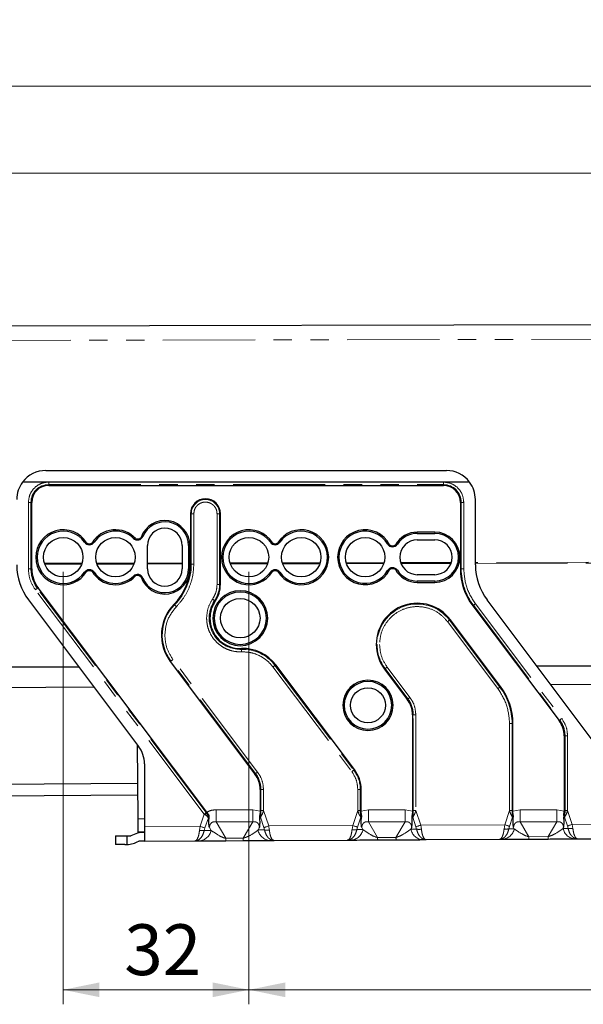
# Model space of a CAD drawing. Units: millimetres. Extents: x 0 to 420, y 0 to 297.
# Drawn here: x 238 to 277, y 139 to 206 of the extents above; entities that cross this region are included whole.
import ezdxf

# ---------------------------------------------------------------- set-up
doc = ezdxf.new("R2010")
doc.units = ezdxf.units.MM
doc.linetypes.add('PHANTOM', pattern=[12.7, 6.35, -1.27, 1.27, -1.27, 1.27, -1.27])
doc.styles.add('SLDTEXTSTYLE0', font='TXT', dxfattribs={"width": 0.605})
doc.dimstyles.new('SLDDIMSTYLE0', dxfattribs={"dimtxt": 3.5, "dimasz": 2.5, "dimexe": 0, "dimexo": 0.0625, "dimgap": 0.875, "dimtad": 1, "dimtoh": 1, "dimlfac": 2.5, "dimrnd": 1e-09, "dimzin": 12, "dimdsep": 46, "dimtxsty": 'SLDTEXTSTYLE0', "dimsah": 1, "dimcen": 0.09, "dimadec": 0, "dimazin": 0, "dimtfac": 1, "dimtofl": 0, "dimtmove": 0, "dimatfit": 3, "dimfxl": 1, "dimfrac": 2, "dimtolj": 1, "dimtzin": 12, "dimarcsym": 0})
doc.dimstyles.new('SLDDIMSTYLE2', dxfattribs={"dimtxt": 3.5, "dimasz": 2.5, "dimexe": 0, "dimexo": 0.0625, "dimgap": 0.875, "dimtad": 1, "dimtoh": 1, "dimdec": 0, "dimlfac": 2.5, "dimrnd": 1e-09, "dimzin": 12, "dimdsep": 46, "dimtxsty": 'SLDTEXTSTYLE0', "dimsah": 1, "dimcen": 0.09, "dimadec": 0, "dimazin": 0, "dimtfac": 1, "dimtofl": 0, "dimtmove": 0, "dimatfit": 3, "dimfxl": 1, "dimfrac": 2, "dimtolj": 1, "dimtzin": 12, "dimarcsym": 0})

# ---------------------------------------------------------------- blocks, each defined once
blk = doc.blocks.new('*D26')
at = {"color": 7, "linetype": 'Continuous', "lineweight": 0}
for p, q in [((241.444, 168.4), (241.444, 138.6)), ((254.244, 168.4), (254.244, 138.6)), ((241.444, 139.6), (254.244, 139.6))]:
    blk.add_line(p, q, dxfattribs=at)
for points in [[(241.444, 139.6), (243.944, 139.092), (243.944, 140.108)], [(254.244, 139.6), (251.744, 140.108), (251.744, 139.092)]]:
    blk.add_solid(points, dxfattribs=at)
at = {"color": 7, "linetype": 'Continuous', "lineweight": 0, "insert": (245.653, 144.112), "char_height": 3.5, "attachment_point": 1, "style": 'SLDTEXTSTYLE0'}
blk.add_mtext('32', dxfattribs=at)
blk = doc.blocks.new('*D27')
at = {"color": 7, "linetype": 'Continuous', "lineweight": 0}
for p, q in [((254.244, 168.4), (254.244, 138.6)), ((343.844, 168.4), (343.844, 138.6)), ((254.244, 139.6), (343.844, 139.6))]:
    blk.add_line(p, q, dxfattribs=at)
for points in [[(254.244, 139.6), (256.744, 139.092), (256.744, 140.108)], [(343.844, 139.6), (341.344, 140.108), (341.344, 139.092)]]:
    blk.add_solid(points, dxfattribs=at)
at = {"color": 7, "linetype": 'Continuous', "lineweight": 0, "insert": (295.757, 144.112), "char_height": 3.5, "attachment_point": 1, "style": 'SLDTEXTSTYLE0'}
blk.add_mtext('224', dxfattribs=at)
blk = doc.blocks.new('*D30')
at = {"color": 7, "linetype": 'Continuous', "lineweight": 0}
for p, q in [((184.813, 186.216), (184.813, 196.862)), ((390.812, 186.624), (390.812, 196.862)), ((184.813, 195.862), (390.812, 195.862))]:
    blk.add_line(p, q, dxfattribs=at)
for points in [[(184.813, 195.862), (187.313, 195.354), (187.313, 196.37)], [(390.812, 195.862), (388.312, 196.37), (388.312, 195.354)]]:
    blk.add_solid(points, dxfattribs=at)
at = {"color": 7, "linetype": 'Continuous', "lineweight": 0, "insert": (284.525, 200.374), "char_height": 3.5, "attachment_point": 1, "style": 'SLDTEXTSTYLE0'}
blk.add_mtext('515', dxfattribs=at)
blk = doc.blocks.new('*D31')
at = {"color": 7, "linetype": 'Continuous', "lineweight": 0}
for p, q in [((175.691, 167.468), (175.691, 202.862)), ((390.812, 186.624), (390.812, 202.862)), ((390.812, 201.862), (175.691, 201.862))]:
    blk.add_line(p, q, dxfattribs=at)
for points in [[(175.691, 201.862), (178.191, 201.354), (178.191, 202.37)], [(390.812, 201.862), (388.312, 202.37), (388.312, 201.354)]]:
    blk.add_solid(points, dxfattribs=at)
at = {"color": 7, "linetype": 'Continuous', "lineweight": 0, "insert": (279.964, 206.374), "char_height": 3.5, "attachment_point": 1, "style": 'SLDTEXTSTYLE0'}
blk.add_mtext('538', dxfattribs=at)

msp = doc.modelspace()

# ---------------------------------------------------------------- linework, layer by layer
at = {"color": 7, "linetype": 'Continuous', "lineweight": 30}
for p, q in [((390.8122, 185.6244), (184.8126, 185.2162)), ((240.2443, 175.3794), (267.8443, 175.3794)), ((240.4443, 174.5797), (238.6445, 174.5797)), ((267.6443, 174.5797), (240.4443, 174.5797)), ((240.4443, 174.3487), (267.6443, 174.3487)), ((269.4441, 174.5797), (267.6443, 174.5797)), ((239.2758, 168.6002), (239.2758, 173.1802)), ((268.8128, 173.1802), (268.8128, 168.6002)), ((269.8443, 168.8676), (269.8443, 173.3794)), ((250.2128, 172.4002), (250.2128, 168.9355)), ((252.2758, 167.5271), (252.2758, 172.4002)), ((267.0443, 171.1326), (265.8443, 171.1326)), ((265.8443, 171.0402), (267.0443, 171.0402)), ((265.8443, 170.6002), (267.0443, 170.6002)), ((247.2443, 168.6002), (247.2443, 170.2002)), ((249.6443, 170.2002), (249.6443, 168.6002)), ((250.0843, 170.2002), (250.0843, 168.6002)), ((250.1767, 168.6002), (250.1767, 170.2002)), ((267.0443, 168.2002), (265.8443, 168.2002)), ((267.0443, 167.7602), (265.8443, 167.7602)), ((265.8443, 167.6678), (267.0443, 167.6678)), ((251.3416, 151.8438), (239.7117, 167.2962)), ((239.0483, 166.4623), (246.6423, 156.3724)), ((278.2423, 156.3724), (270.6483, 166.4623)), ((269.6634, 166.0557), (275.6116, 158.1525)), ((271.5794, 160.4887), (268.1066, 165.1029)), ((248.8222, 162.2168), (254.6574, 154.4637)), ((242.5343, 161.8305), (184.8592, 161.7162)), ((261.5132, 154.7717), (256.0834, 161.9861)), ((263.582, 161.6975), (265.1532, 159.6099)), ((341.1443, 162.0259), (274.0873, 161.893)), ((341.1443, 160.9832), (275.0473, 160.6175)), ((243.5783, 160.4434), (176.1265, 160.0702)), ((265.5087, 158.5464), (265.5087, 151.9062)), ((272.43, 151.9063), (272.43, 157.9441)), ((275.967, 157.089), (275.967, 151.9062)), ((246.5473, 156.4986), (246.5756, 151.3758)), ((247.0443, 155.1697), (247.0443, 150.8431)), ((198.1228, 153.5598), (246.5621, 153.8278)), ((255.0128, 153.4002), (255.0128, 151.9062)), ((261.9716, 151.9063), (261.9716, 153.4002)), ((198.1272, 152.7598), (246.5665, 153.0278)), ((251.3416, 151.8438), (251.395, 151.7763)), ((251.4438, 151.4558), (251.4287, 151.5639)), ((254.9858, 151.4879), (254.9887, 151.6031)), ((255.0128, 151.9062), (254.9887, 151.6031)), ((261.9958, 151.6031), (261.9716, 151.9063)), ((261.9958, 151.6031), (261.9986, 151.4878)), ((265.4817, 151.4879), (265.4845, 151.6031)), ((265.5087, 151.9062), (265.4845, 151.6031)), ((272.4542, 151.6031), (272.43, 151.9063)), ((272.4542, 151.6031), (272.457, 151.4878)), ((275.9429, 151.6031), (275.94, 151.4879)), ((275.9429, 151.6031), (275.967, 151.9062)), ((247.0443, 150.8431), (247.0443, 149.8431)), ((245.0443, 150.2002), (245.8443, 150.2002)), ((245.0443, 150.2002), (245.0443, 149.6002)), ((245.8443, 149.606), (245.8443, 150.2002)), ((245.8443, 150.2002), (246.0994, 150.2002)), ((247.0443, 150.4584), (246.5807, 150.4559)), ((261.0289, 149.9163), (261.2828, 149.9177)), ((263.114, 149.9273), (264.3799, 149.9339)), ((266.2234, 149.9435), (266.4518, 149.9447)), ((266.4518, 149.9447), (271.5059, 149.9712)), ((271.5059, 149.9712), (271.709, 149.9723)), ((273.5402, 149.9819), (274.8707, 149.9888)), ((276.7142, 149.9985), (276.8915, 149.9994)), ((276.8915, 149.9994), (278.6443, 150.0086)), ((245.6929, 149.6002), (245.0443, 149.6002)), ((247.0443, 149.8431), (246.6443, 149.841)), ((247.0443, 149.8431), (250.5143, 149.8613)), ((250.5143, 149.8613), (250.8193, 149.8629)), ((252.6505, 149.8725), (253.8515, 149.8788)), ((255.6951, 149.8884), (255.9746, 149.8899)), ((255.9746, 149.8899), (261.0289, 149.9163))]:
    msp.add_line(p, q, dxfattribs=at)
at = {"color": 8, "linetype": 'PHANTOM', "lineweight": 0}
for p, q in [((184.8145, 184.2377), (390.8141, 184.6458)), ((240.4443, 174.5797), (240.4443, 174.4065)), ((240.4443, 174.4065), (267.6443, 174.4065)), ((240.4443, 174.4065), (240.4443, 174.3487)), ((267.6443, 174.4065), (267.6443, 174.5797)), ((267.6443, 174.3487), (267.6443, 174.4065)), ((239.0448, 168.6002), (239.0448, 173.1802)), ((239.2181, 173.1802), (239.0448, 173.1802)), ((239.2181, 168.6002), (239.2181, 173.1802)), ((239.2758, 173.1802), (239.2181, 173.1802)), ((268.8706, 173.1802), (268.8128, 173.1802)), ((268.8706, 173.1802), (268.8706, 168.6002)), ((269.0438, 173.1802), (268.8706, 173.1802)), ((269.0438, 173.1802), (269.0438, 168.6002)), ((250.2706, 172.4002), (250.2128, 172.4002)), ((250.2706, 168.9355), (250.2706, 172.4002)), ((250.2706, 172.4002), (250.4438, 172.4002)), ((250.4438, 168.9355), (250.4438, 172.4002)), ((252.0448, 172.4002), (252.0448, 167.5271)), ((252.2181, 172.4002), (252.0448, 172.4002)), ((252.2181, 172.4002), (252.2181, 167.5271)), ((252.2181, 172.4002), (252.2758, 172.4002)), ((265.8443, 171.0402), (265.8443, 171.1326)), ((267.0443, 171.1326), (267.0443, 171.0402)), ((250.0843, 170.2002), (250.1767, 170.2002)), ((239.5519, 169.4002), (239.6443, 169.4002)), ((242.7401, 168.9873), (240.1502, 168.9822)), ((240.1721, 168.9197), (242.7185, 168.9247)), ((246.3424, 168.9945), (243.7479, 168.9893)), ((243.7694, 168.9268), (246.3211, 168.9318)), ((249.6443, 169.001), (247.2443, 168.9963)), ((247.2443, 168.9337), (249.6443, 168.9384)), ((250.2128, 168.9355), (250.2706, 168.9355)), ((250.2706, 168.9355), (250.4438, 168.9355)), ((252.3519, 169.4002), (252.4443, 169.4002)), ((255.5479, 169.0127), (252.9422, 169.0075)), ((252.9628, 168.945), (255.5277, 168.9501)), ((259.15, 169.0198), (256.5401, 169.0147)), ((256.5603, 168.9521), (259.1301, 168.9572)), ((259.7367, 169.4002), (259.6443, 169.4002)), ((260.3519, 169.4002), (260.4443, 169.4002)), ((263.5525, 169.0286), (260.9376, 169.0234)), ((260.9572, 168.9609), (263.5331, 168.966)), ((268.1883, 169.0378), (264.7026, 169.0308)), ((264.7247, 168.9683), (268.1665, 168.9751)), ((268.7767, 169.4002), (268.6843, 169.4002)), ((341.1443, 169.1823), (269.8443, 169.041)), ((269.8443, 168.9785), (341.1443, 169.1197)), ((239.0448, 168.6002), (239.2181, 168.6002)), ((239.2181, 168.6002), (239.2758, 168.6002)), ((250.1767, 168.6002), (250.0843, 168.6002)), ((268.8706, 168.6002), (268.8128, 168.6002)), ((269.0438, 168.6002), (268.8706, 168.6002)), ((265.8443, 167.6678), (265.8443, 167.7602)), ((267.0443, 167.6678), (267.0443, 167.7602)), ((251.161, 151.6998), (239.5272, 167.1573)), ((239.7117, 167.2962), (239.6656, 167.2615)), ((251.2993, 151.8039), (239.6656, 167.2615)), ((252.2181, 167.5271), (252.0448, 167.5271)), ((252.2181, 167.5271), (252.2758, 167.5271)), ((251.8731, 166.4124), (251.9208, 166.3798)), ((249.1212, 166.1219), (249.08, 166.1623)), ((269.7095, 166.0904), (269.6634, 166.0557)), ((269.7095, 166.0904), (275.6577, 158.1872)), ((269.8479, 166.1945), (275.7961, 158.2914)), ((251.5558, 165.2002), (251.4981, 165.2002)), ((251.7519, 165.2002), (251.8443, 165.2002)), ((255.4443, 165.2002), (255.5367, 165.2002)), ((271.3949, 160.3498), (267.9221, 164.964)), ((268.0605, 165.0682), (268.1066, 165.1029)), ((268.0605, 165.0682), (271.5333, 160.454)), ((253.7194, 163.113), (253.7214, 163.0553)), ((263.0706, 163.4002), (263.0128, 163.4002)), ((248.8683, 162.2515), (248.8222, 162.2168)), ((254.7035, 154.4984), (248.8683, 162.2515)), ((254.8419, 154.6026), (249.0067, 162.3556)), ((255.8989, 161.8472), (261.3286, 154.6328)), ((256.0373, 161.9514), (256.0834, 161.9861)), ((256.0373, 161.9514), (261.467, 154.737)), ((263.6281, 161.7323), (263.582, 161.6975)), ((265.1993, 159.6447), (263.6281, 161.7323)), ((263.7665, 161.8364), (265.3377, 159.7488)), ((271.5333, 160.454), (271.5794, 160.4887)), ((265.1532, 159.6099), (265.1993, 159.6447)), ((260.7119, 159.2002), (260.8043, 159.2002)), ((264.0843, 159.2002), (264.1767, 159.2002)), ((265.5664, 158.5464), (265.5087, 158.5464)), ((265.5664, 151.9463), (265.5664, 158.5464)), ((265.7396, 158.5464), (265.5664, 158.5464)), ((265.7396, 158.5464), (265.7396, 151.9463)), ((275.6116, 158.1525), (275.6577, 158.1872)), ((272.199, 151.9458), (272.199, 157.9441)), ((272.199, 157.9441), (272.3722, 157.9441)), ((272.3722, 157.9441), (272.3722, 151.9458)), ((272.3722, 157.9441), (272.43, 157.9441)), ((276.0248, 157.089), (275.967, 157.089)), ((276.0248, 157.089), (276.0248, 151.9463)), ((276.198, 157.089), (276.0248, 157.089)), ((276.198, 157.089), (276.198, 151.9463)), ((261.467, 154.737), (261.5132, 154.7717)), ((254.6574, 154.4637), (254.7035, 154.4984)), ((255.0706, 153.4002), (255.0128, 153.4002)), ((255.0706, 151.9463), (255.0706, 153.4002)), ((255.0706, 153.4002), (255.2438, 153.4002)), ((255.2438, 151.9463), (255.2438, 153.4002)), ((261.7407, 153.4002), (261.7407, 151.9458)), ((261.9139, 153.4002), (261.7407, 153.4002)), ((261.9139, 153.4002), (261.9139, 151.9458)), ((261.9139, 153.4002), (261.9716, 153.4002)), ((254.5082, 152.0004), (251.9801, 152.0004)), ((251.9801, 152.0004), (251.9801, 151.1641)), ((255.0128, 151.9062), (254.5082, 152.0004)), ((254.5082, 151.1641), (254.5082, 152.0004)), ((262.4759, 152.0004), (261.9716, 151.9063)), ((265.004, 152.0004), (262.4759, 152.0004)), ((262.4759, 152.0004), (262.4759, 151.1641)), ((265.5087, 151.9062), (265.004, 152.0004)), ((265.004, 151.1641), (265.004, 152.0004)), ((272.9343, 152.0004), (272.43, 151.9063)), ((275.4624, 152.0004), (272.9343, 152.0004)), ((272.9343, 152.0004), (272.9343, 151.1641)), ((275.967, 151.9062), (275.4624, 152.0004)), ((275.4624, 151.1641), (275.4624, 152.0004)), ((247.0443, 151.3784), (246.5756, 151.3758)), ((250.8757, 150.8632), (251.161, 151.6998)), ((251.2326, 151.6483), (251.161, 151.6998)), ((251.2035, 150.7514), (251.4438, 151.4558)), ((251.2993, 151.8039), (251.3311, 151.7661)), ((251.3311, 151.7661), (251.395, 151.7763)), ((251.4999, 151.4648), (251.4438, 151.4558)), ((255.0313, 151.4955), (254.9858, 151.488)), ((254.9886, 151.6031), (255.0385, 151.6114)), ((255.0313, 151.4955), (255.0385, 151.6114)), ((255.0809, 151.5668), (255.0313, 151.4955)), ((255.0313, 151.4955), (255.2762, 150.7763)), ((255.0706, 151.9463), (255.2438, 151.9463)), ((255.6041, 150.888), (255.2438, 151.9463)), ((261.7407, 151.9458), (261.3903, 150.9183)), ((261.9531, 151.4954), (261.7181, 150.8064)), ((261.7407, 151.9458), (261.9139, 151.9458)), ((261.9531, 151.4954), (261.9035, 151.5668)), ((261.9459, 151.6114), (261.9958, 151.6031)), ((261.9459, 151.6114), (261.9531, 151.4954)), ((261.9987, 151.4878), (261.9531, 151.4954)), ((265.5272, 151.4955), (265.4816, 151.488)), ((265.4845, 151.6031), (265.5344, 151.6114)), ((265.5272, 151.4955), (265.5344, 151.6114)), ((265.5767, 151.5668), (265.5272, 151.4955)), ((265.5272, 151.4955), (265.7533, 150.8312)), ((265.5664, 151.9463), (265.7396, 151.9463)), ((265.7396, 151.9463), (266.0812, 150.9428)), ((271.8673, 150.9731), (272.199, 151.9458)), ((272.4114, 151.4954), (272.1952, 150.8613)), ((272.199, 151.9458), (272.3722, 151.9458)), ((272.4114, 151.4954), (272.3618, 151.5668)), ((272.4043, 151.6114), (272.4542, 151.6031)), ((272.4043, 151.6114), (272.4114, 151.4954)), ((272.457, 151.4878), (272.4114, 151.4954)), ((275.9855, 151.4955), (275.94, 151.488)), ((275.9428, 151.6031), (275.9927, 151.6114)), ((275.9927, 151.6114), (275.9855, 151.4955)), ((276.035, 151.5668), (275.9855, 151.4955)), ((276.1931, 150.8858), (275.9855, 151.4955)), ((276.0248, 151.9463), (276.198, 151.9463)), ((276.198, 151.9463), (276.521, 150.9975)), ((247.0443, 150.8431), (250.8757, 150.8632)), ((250.8332, 150.5792), (250.8757, 150.8632)), ((251.1604, 150.5809), (251.2035, 150.7514)), ((251.6337, 150.5834), (251.5181, 150.7794)), ((251.9801, 151.1641), (254.5082, 151.1641)), ((252.6452, 150.0361), (251.9801, 151.1641)), ((253.8463, 150.0424), (254.5082, 151.1641)), ((254.9702, 150.7792), (254.87, 150.6093)), ((255.3181, 150.6117), (254.87, 150.6093)), ((255.3181, 150.6117), (255.2762, 150.7763)), ((261.3903, 150.9183), (255.6041, 150.888)), ((255.6041, 150.888), (255.6466, 150.6134)), ((261.3478, 150.6342), (261.3903, 150.9183)), ((261.675, 150.6359), (261.7181, 150.8064)), ((262.0972, 150.6381), (261.675, 150.6359)), ((262.0972, 150.6381), (262.0139, 150.7794)), ((262.4759, 151.1641), (265.004, 151.1641)), ((263.1088, 150.0909), (262.4759, 151.1641)), ((264.3746, 150.0975), (265.004, 151.1641)), ((265.4661, 150.7792), (265.3983, 150.6644)), ((265.7953, 150.6665), (265.3983, 150.6644)), ((265.7953, 150.6665), (265.7533, 150.8312)), ((271.8673, 150.9731), (266.0812, 150.9428)), ((266.0812, 150.9428), (266.1238, 150.6682)), ((271.8248, 150.6891), (271.8673, 150.9731)), ((272.1521, 150.6908), (272.1952, 150.8613)), ((272.5234, 150.6927), (272.1521, 150.6908)), ((272.5234, 150.6927), (272.4723, 150.7794)), ((272.9343, 151.1641), (275.4624, 151.1641)), ((273.5349, 150.1455), (272.9343, 151.1641)), ((274.8654, 150.1525), (275.4624, 151.1641)), ((275.9244, 150.7792), (275.8891, 150.7194)), ((275.8891, 150.7194), (276.235, 150.7212)), ((276.235, 150.7212), (276.1931, 150.8858)), ((276.521, 150.9975), (278.6443, 151.0086)), ((276.521, 150.9975), (276.5635, 150.7229)), ((251.1604, 150.5809), (251.6337, 150.5834)), ((253.8463, 150.0424), (252.6452, 150.0361)), ((264.3746, 150.0975), (263.1088, 150.0909)), ((274.8654, 150.1525), (273.5349, 150.1455))]:
    msp.add_line(p, q, dxfattribs=at)
at = {"color": 8, "linetype": 'PHANTOM', "lineweight": 0, "flags": 128}
for points in [[(239.5272, 167.1573), (239.548, 167.173), (239.5685, 167.1884), (239.5883, 167.2033), (239.6071, 167.2174), (239.6244, 167.2305), (239.6402, 167.2424), (239.6539, 167.2527), (239.6656, 167.2615)], [(251.8731, 166.4124), (251.8611, 166.4206), (251.8469, 166.4303), (251.8307, 166.4414), (251.8127, 166.4537), (251.7933, 166.467), (251.7729, 166.481), (251.7517, 166.4955), (251.7302, 166.5102)], [(249.1212, 166.1219), (249.1315, 166.1117), (249.1439, 166.0996), (249.1579, 166.0858), (249.1734, 166.0706), (249.1902, 166.0542), (249.2079, 166.0368), (249.2262, 166.0189), (249.2448, 166.0006)], [(269.8479, 166.1945), (269.8271, 166.1788), (269.8066, 166.1634), (269.7868, 166.1485), (269.768, 166.1344), (269.7507, 166.1213), (269.7349, 166.1095), (269.7211, 166.0991), (269.7095, 166.0904)], [(267.9221, 164.964), (267.943, 164.9797), (267.9635, 164.9952), (267.9833, 165.0101), (268.002, 165.0242), (268.0194, 165.0372), (268.0351, 165.0491), (268.0489, 165.0594), (268.0605, 165.0682)], [(253.7214, 163.0553), (253.722, 163.0408), (253.7226, 163.0236), (253.7233, 163.0039), (253.7241, 162.9822), (253.7249, 162.9587), (253.7258, 162.934), (253.7267, 162.9083), (253.7277, 162.8822)], [(248.8683, 162.2515), (248.8799, 162.2602), (248.8937, 162.2706), (248.9094, 162.2824), (248.9268, 162.2955), (248.9456, 162.3096), (248.9654, 162.3245), (248.9859, 162.3399), (249.0067, 162.3556)], [(256.0373, 161.9514), (256.0257, 161.9426), (256.0119, 161.9322), (255.9962, 161.9204), (255.9788, 161.9073), (255.9601, 161.8932), (255.9403, 161.8783), (255.9198, 161.8629), (255.8989, 161.8472)], [(263.7665, 161.8364), (263.7457, 161.8207), (263.7252, 161.8053), (263.7054, 161.7904), (263.6866, 161.7763), (263.6692, 161.7632), (263.6535, 161.7514), (263.6397, 161.741), (263.6281, 161.7323)], [(271.3949, 160.3498), (271.4158, 160.3655), (271.4363, 160.3809), (271.456, 160.3958), (271.4748, 160.41), (271.4922, 160.423), (271.5079, 160.4349), (271.5217, 160.4452), (271.5333, 160.454)], [(265.3377, 159.7488), (265.3168, 159.7331), (265.2963, 159.7177), (265.2765, 159.7028), (265.2578, 159.6887), (265.2404, 159.6756), (265.2247, 159.6638), (265.2109, 159.6534), (265.1993, 159.6447)], [(275.7961, 158.2914), (275.7752, 158.2757), (275.7547, 158.2602), (275.7349, 158.2453), (275.7162, 158.2312), (275.6988, 158.2181), (275.6831, 158.2063), (275.6693, 158.1959), (275.6577, 158.1872)], [(261.467, 154.737), (261.4554, 154.7282), (261.4416, 154.7179), (261.4259, 154.706), (261.4086, 154.693), (261.3898, 154.6788), (261.37, 154.664), (261.3495, 154.6485), (261.3286, 154.6328)], [(254.7035, 154.4984), (254.7151, 154.5072), (254.7289, 154.5175), (254.7446, 154.5294), (254.762, 154.5425), (254.7807, 154.5566), (254.8005, 154.5715), (254.821, 154.5869), (254.8419, 154.6026)], [(251.161, 151.6998), (251.1818, 151.7155), (251.2023, 151.7309), (251.2221, 151.7458), (251.2408, 151.7599), (251.2582, 151.773), (251.2739, 151.7848), (251.2877, 151.7952), (251.2993, 151.8039)], [(250.8757, 150.8632), (250.9251, 150.8463), (250.9737, 150.8298), (251.0205, 150.8138), (251.065, 150.7986), (251.1061, 150.7846), (251.1434, 150.7719), (251.176, 150.7608), (251.2035, 150.7514)], [(255.2762, 150.7763), (255.3037, 150.7857), (255.3363, 150.7968), (255.3736, 150.8095), (255.4148, 150.8235), (255.4592, 150.8386), (255.5061, 150.8546), (255.5547, 150.8711), (255.6041, 150.888)], [(261.3903, 150.9183), (261.4397, 150.9014), (261.4883, 150.8848), (261.5352, 150.8688), (261.5796, 150.8537), (261.6207, 150.8397), (261.658, 150.827), (261.6906, 150.8158), (261.7181, 150.8064)], [(265.7533, 150.8312), (265.7808, 150.8405), (265.8135, 150.8517), (265.8507, 150.8643), (265.8919, 150.8784), (265.9363, 150.8935), (265.9832, 150.9095), (266.0318, 150.926), (266.0812, 150.9428)], [(271.8673, 150.9731), (271.9168, 150.9563), (271.9653, 150.9397), (272.0122, 150.9237), (272.0566, 150.9086), (272.0978, 150.8945), (272.1351, 150.8818), (272.1677, 150.8707), (272.1952, 150.8613)], [(276.1931, 150.8858), (276.2206, 150.8952), (276.2532, 150.9063), (276.2905, 150.919), (276.3317, 150.933), (276.3761, 150.9481), (276.423, 150.9641), (276.4716, 150.9807), (276.521, 150.9975)]]:
    msp.add_lwpolyline(points, dxfattribs=at)
at = {"color": 7, "linetype": 'Continuous', "lineweight": 30, "flags": 128}
msp.add_lwpolyline([(246.5756, 151.3758), (246.5766, 151.1964), (246.5776, 151.0238), (246.5785, 150.8647), (246.5792, 150.7253), (246.5798, 150.6109), (246.5803, 150.5259), (246.5806, 150.4735), (246.5807, 150.4559)], dxfattribs=at)
at = {"color": 7, "linetype": 'Continuous', "lineweight": 30}
for centre, radius in [((241.4443, 169.4002), 1.36), ((245.0443, 169.4002), 1.36), ((254.2443, 169.4002), 1.36), ((257.8443, 169.4002), 1.36), ((262.2443, 169.4002), 1.36), ((253.6443, 165.2002), 1.36), ((262.4443, 159.2002), 1.2)]:
    msp.add_circle(centre, radius, dxfattribs=at)
for centre, radius, start, end in [((240.2443, 173.3794), 2, 90, 143.120431), ((267.8443, 173.3794), 2, 36.879569, 90), ((240.2443, 173.3794), 2, 143.120431, 180), ((240.4443, 173.1802), 1.1685, 90, 180), ((267.6443, 173.1802), 1.1685, 360, 90), ((267.8443, 173.3794), 2, 0, 36.879569), ((251.2443, 172.4002), 1.0315, 0, 180), ((248.4443, 170.2002), 1.7324, 0, 161.002002), ((248.4443, 170.2002), 1.64, 0, 157.18883), ((241.4443, 169.4002), 1.8924, 31.583662, 180), ((241.4443, 169.4002), 1.8, 35.096801, 180), ((245.0443, 169.4002), 1.8924, 42.800836, 148.416338), ((245.0443, 169.4002), 1.8, 46.313975, 144.903199), ((248.4443, 170.2002), 1.2, 0, 180), ((254.2443, 169.4002), 1.8924, 31.583662, 180), ((254.2443, 169.4002), 1.8, 35.096801, 180), ((257.8443, 169.4002), 1.8924, 0, 148.416338), ((257.8443, 169.4002), 1.8, 0, 144.903199), ((262.2443, 169.4002), 1.8924, 27.056674, 180), ((262.2443, 169.4002), 1.8, 30.569813, 180), ((265.8443, 169.4002), 1.7324, 90, 150.550574), ((265.8443, 169.4002), 1.64, 90, 146.737402), ((267.0443, 169.4002), 1.7324, 0, 90), ((267.0443, 169.4002), 1.64, 0, 90), ((243.2443, 170.6651), 0.4, 215.096801, 324.903199), ((243.2443, 170.6651), 0.3321, 235.534493, 304.465506), ((246.5639, 170.9911), 0.4, 226.313975, 337.18883), ((246.5639, 170.9911), 0.3321, 246.751667, 316.889399), ((256.0443, 170.6651), 0.4, 215.096801, 324.903199), ((256.0443, 170.6651), 0.3321, 235.534494, 304.465506), ((264.1385, 170.5191), 0.4, 210.569813, 326.737402), ((265.8443, 169.4002), 1.2, 90, 270), ((267.0443, 169.4002), 1.2, 270, 90), ((264.1385, 170.5191), 0.3321, 231.007505, 306.437971), ((241.4443, 169.4002), 1.8924, 180, 328.416338), ((241.4443, 169.4002), 1.8, 180, 324.903199), ((246.2522, 168.9355), 3.9607, 315.558406, 0), ((254.2443, 169.4002), 1.8924, 180, 328.416338), ((254.2443, 169.4002), 1.8, 180, 324.903199), ((257.8443, 169.4002), 1.8924, 211.583662, 0), ((257.8443, 169.4002), 1.8, 215.096801, 0), ((262.2443, 169.4002), 1.8924, 180, 332.943326), ((262.2443, 169.4002), 1.8, 180, 329.430187), ((267.0443, 169.4002), 1.64, 270, 0), ((267.0443, 169.4002), 1.7324, 270, 0), ((242.2443, 168.8676), 4, 180, 216.966135), ((241.4443, 168.6002), 2.1685, 180, 216.966135), ((243.2443, 168.1353), 0.4, 35.096801, 144.903199), ((243.2443, 168.1353), 0.3321, 55.534494, 124.465506), ((245.0443, 169.4002), 1.8924, 211.583662, 317.199164), ((245.0443, 169.4002), 1.8, 215.096801, 313.686025), ((248.4443, 168.6002), 1.7324, 198.997998, 0), ((248.4443, 168.6002), 1.64, 202.81117, 0), ((248.4443, 168.6002), 1.2, 180, 0), ((256.0443, 168.1353), 0.4, 35.096801, 144.903199), ((256.0443, 168.1353), 0.3321, 55.534494, 124.465506), ((264.1385, 168.2813), 0.4, 33.262598, 149.430187), ((264.1385, 168.2813), 0.3321, 53.562029, 128.992495), ((265.8443, 169.4002), 1.7324, 209.449426, 270), ((265.8443, 169.4002), 1.64, 213.262598, 270), ((273.0443, 168.6002), 4.2315, 180, 216.966135), ((273.8443, 168.8676), 4, 180, 216.966135), ((246.5639, 167.8093), 0.4, 22.81117, 133.686025), ((246.5639, 167.8093), 0.3321, 43.110601, 113.248333), ((253.6443, 165.2002), 1.8924, 0, 180), ((253.6443, 165.2002), 1.8, 0, 180), ((250.2443, 167.5271), 2.0315, 325.613107, 0), ((253.6443, 165.2002), 2.0885, 145.613107, 180), ((265.8443, 163.4002), 2.8315, 36.966135, 180), ((251.2443, 164.0397), 3.0315, 135.558406, 216.966135), ((253.6443, 165.2002), 2.0885, 180, 272.059252), ((253.6443, 165.2002), 1.8924, 180, 0), ((253.6443, 165.2002), 1.8, 180, 0), ((253.8211, 160.2834), 2.8315, 36.966135, 92.059252), ((265.8443, 163.4002), 2.8315, 180, 216.966135), ((262.4443, 159.2002), 1.7324, 0, 180), ((262.4443, 159.2002), 1.64, 0, 180), ((268.1985, 157.9441), 4.2315, 360, 36.966135), ((263.7401, 158.5464), 1.7685, 360, 36.966135), ((262.4443, 159.2002), 1.7324, 180, 0), ((262.4443, 159.2002), 1.64, 180, 0), ((274.1985, 157.089), 1.7685, 0, 36.966135), ((245.0443, 155.1697), 2, 0, 36.966135), ((259.6909, 153.4002), 2.2807, 0, 36.966135), ((253.2443, 153.4002), 1.7685, 360, 36.966135), ((247.0548, 148.4432), 2, 90.3, 118.534465), ((245.6929, 151.6002), 2, 270, 274.34263), ((245.6929, 151.6002), 2, 274.34263, 298.40646)]:
    msp.add_arc(centre, radius, start, end, dxfattribs=at)
at = {"color": 8, "linetype": 'PHANTOM', "lineweight": 0}
for centre, radius, start, end in [((240.4443, 173.1802), 1.2263, 90, 180), ((267.6443, 173.1802), 1.2263, 0, 90), ((251.2443, 172.4002), 0.9737, 0, 180), ((246.2522, 168.9355), 4.0184, 315.558406, 0), ((241.4443, 168.6002), 2.2263, 180, 216.966135), ((273.0443, 168.6002), 4.1737, 180, 216.966135), ((250.2443, 167.5271), 1.9737, 325.613107, 360), ((253.6443, 165.2002), 2.1463, 145.613107, 180), ((251.2443, 164.0397), 2.9737, 135.558406, 216.966135), ((265.8443, 163.4002), 2.7737, 36.966135, 180), ((253.6443, 165.2002), 2.1463, 180, 272.059252), ((253.8211, 160.2834), 2.7737, 36.966135, 92.059252), ((265.8443, 163.4002), 2.7737, 180, 216.966135), ((268.1985, 157.9441), 4.1737, 0, 36.966135), ((263.7401, 158.5464), 1.8263, 0, 36.966135), ((274.1985, 157.089), 1.8263, 0, 36.966135), ((259.6909, 153.4002), 2.223, 360, 36.966135), ((253.2443, 153.4002), 1.8263, 360, 36.966135), ((250.8224, 152.0911), 0.6036, 312.813922, 327.423883), ((255.2059, 151.728), 0.204, 214.859507, 232.186121), ((261.7784, 151.7282), 0.2041, 307.790893, 325.12805), ((265.7018, 151.728), 0.204, 214.854984, 232.174523), ((272.2371, 151.7279), 0.2038, 307.7653, 325.137553), ((276.1599, 151.7278), 0.2037, 214.840379, 232.189129), ((255.7412, 150.7738), 0.8866, 190.694311, 267.014944), ((255.4777, 151.5014), 0.9039, 259.830492, 280.769604), ((261.2279, 150.8003), 0.8843, 273.557434, 349.435751), ((261.5069, 151.4981), 0.8785, 259.564093, 281.035906), ((266.2696, 150.829), 0.8867, 190.695519, 267.013736), ((265.9549, 151.5562), 0.9038, 259.83001, 280.770108), ((271.6541, 150.8549), 0.8843, 273.557912, 349.435274), ((271.984, 151.553), 0.8784, 259.563826, 281.036174), ((276.7604, 150.8839), 0.8866, 190.694311, 267.014944), ((276.3946, 151.611), 0.904, 259.831128, 280.768968), ((250.7644, 150.7455), 0.8843, 273.55783, 349.435297), ((250.9923, 151.443), 0.8783, 259.562846, 281.037175), ((254.9337, 150.0276), 2.2884, 179.786157, 183.885894), ((256.1399, 150.0339), 2.2936, 179.786608, 183.877103), ((265.4066, 150.0825), 2.2978, 179.790364, 183.87333), ((266.6724, 150.0891), 2.2978, 179.790333, 183.873378), ((275.8234, 150.1369), 2.2885, 179.786163, 183.885871), ((277.142, 150.1434), 2.2766, 179.771307, 183.892404)]:
    msp.add_arc(centre, radius, start, end, dxfattribs=at)
for points, knots in [([(239.0448, 173.1802), (239.0659, 173.3636), (239.1079, 173.7304), (239.4316, 174.193), (239.8942, 174.5166), (240.2609, 174.5587), (240.4443, 174.5797)], [0, 0, 0, 0, 0.24999991, 0.50000234, 0.7500025, 1, 1, 1, 1]), ([(267.6443, 174.5797), (267.8277, 174.5587), (268.1945, 174.5166), (268.657, 174.193), (268.9807, 173.7304), (269.0227, 173.3636), (269.0438, 173.1802)], [0, 0, 0, 0, 0.249998, 0.4999986, 0.7499985, 1, 1, 1, 1]), ([(250.4438, 172.4002), (250.4545, 172.5009), (250.4711, 172.6563), (250.5708, 172.8429), (250.6742, 172.9701), (250.8016, 173.0742), (250.9882, 173.1707), (251.2443, 173.2202), (251.5004, 173.1708), (251.687, 173.0743), (251.8143, 172.9702), (251.9178, 172.843), (252.0175, 172.6563), (252.0341, 172.5009), (252.0448, 172.4002)], [0, 0, 0, 0, 0.1197215, 0.1848183, 0.249998, 0.3150945, 0.3802781, 0.5000006, 0.6197231, 0.6848173, 0.7499992, 0.8150964, 0.8802785, 1, 1, 1, 1]), ([(249.2448, 166.0006), (249.4222, 166.2027), (249.7804, 166.6106), (250.1541, 167.3415), (250.399, 168.125), (250.429, 168.667), (250.4438, 168.9355)], [0, 0, 0, 0, 0.247635, 0.5, 0.7523653, 1, 1, 1, 1]), ([(239.5272, 167.1573), (239.3881, 167.3782), (239.1099, 167.8199), (239.0665, 168.3401), (239.0448, 168.6002)], [0, 0, 0, 0, 0.4999995, 1, 1, 1, 1]), ([(269.0438, 168.6002), (269.08, 168.1666), (269.1523, 167.2992), (269.616, 166.5628), (269.8479, 166.1945)], [0, 0, 0, 0, 0.50000017, 1, 1, 1, 1]), ([(252.0448, 167.5271), (252.0308, 167.3457), (252.0028, 166.983), (251.8211, 166.6678), (251.7302, 166.5102)], [0, 0, 0, 0, 0.5, 1, 1, 1, 1]), ([(251.7302, 166.5102), (251.6131, 166.3072), (251.379, 165.9012), (251.3429, 165.4339), (251.3248, 165.2002)], [0, 0, 0, 0, 0.5000007, 1, 1, 1, 1]), ([(248.4438, 164.0397), (248.481, 164.4059), (248.5555, 165.1381), (249.0151, 165.7131), (249.2448, 166.0006)], [0, 0, 0, 0, 0.5000019, 1, 1, 1, 1]), ([(267.9221, 164.964), (267.7448, 165.1607), (267.3812, 165.5639), (266.6274, 165.9243), (265.8098, 166.0435), (265.0071, 165.9048), (264.2824, 165.533), (263.7008, 164.946), (263.3152, 164.2048), (263.2672, 163.6639), (263.2438, 163.4002)], [0, 0, 0, 0, 0.1219065, 0.2499999, 0.3780922, 0.5000006, 0.6219075, 0.7500002, 0.878093, 1, 1, 1, 1]), ([(251.3248, 165.2002), (251.3337, 165.0465), (251.3516, 164.736), (251.4959, 164.2871), (251.721, 163.8755), (252.0234, 163.5199), (252.3895, 163.2306), (252.809, 163.0204), (253.2628, 162.8923), (253.5737, 162.8856), (253.7277, 162.8822)], [0, 0, 0, 0, 0.1237308, 0.2499999, 0.3762694, 0.4999996, 0.6237315, 0.7499992, 0.876268, 1, 1, 1, 1]), ([(249.0067, 162.3556), (248.8444, 162.6134), (248.5197, 163.129), (248.4691, 163.7361), (248.4438, 164.0397)], [0, 0, 0, 0, 0.5000013, 1, 1, 1, 1]), ([(253.7277, 162.8822), (253.9335, 162.8756), (254.3512, 162.8621), (254.9499, 162.6513), (255.4906, 162.3189), (255.7641, 162.0029), (255.8989, 161.8472)], [0, 0, 0, 0, 0.2463544, 0.499999, 0.7536481, 1, 1, 1, 1]), ([(263.2438, 163.4002), (263.2673, 163.1183), (263.3143, 162.5545), (263.6158, 162.0758), (263.7665, 161.8364)], [0, 0, 0, 0, 0.5000004, 1, 1, 1, 1]), ([(272.199, 157.9441), (272.1629, 158.3778), (272.0905, 159.2451), (271.6268, 159.9816), (271.3949, 160.3498)], [0, 0, 0, 0, 0.49999971, 1, 1, 1, 1]), ([(265.3377, 159.7488), (265.4536, 159.5648), (265.6854, 159.1967), (265.7215, 158.7632), (265.7396, 158.5464)], [0, 0, 0, 0, 0.49999812, 1, 1, 1, 1]), ([(275.7961, 158.2914), (275.912, 158.1073), (276.1437, 157.7392), (276.1799, 157.3057), (276.198, 157.089)], [0, 0, 0, 0, 0.5000003, 1, 1, 1, 1]), ([(255.2438, 153.4002), (255.2257, 153.617), (255.1896, 154.0504), (254.9578, 154.4185), (254.8419, 154.6026)], [0, 0, 0, 0, 0.5000003, 1, 1, 1, 1]), ([(261.3286, 154.6328), (261.4475, 154.4441), (261.6851, 154.0668), (261.7221, 153.6224), (261.7407, 153.4002)], [0, 0, 0, 0, 0.500002, 1, 1, 1, 1]), ([(251.9801, 152.0004), (251.8678, 151.9941), (251.6452, 151.9815), (251.4421, 151.8894), (251.3416, 151.8438)], [0, 0, 0, 0, 0.5046049, 1, 1, 1, 1]), ([(251.4287, 151.5639), (251.4166, 151.6022), (251.3945, 151.6727), (251.3509, 151.7368), (251.3311, 151.7661)], [0, 0, 0, 0, 0.5436061, 1, 1, 1, 1]), ([(255.0385, 151.6114), (255.0437, 151.6298), (255.0558, 151.6727), (255.0678, 151.7865), (255.0694, 151.8804), (255.0706, 151.9463)], [0, 0, 0, 0, 0.18315594, 0.42599025, 1, 1, 1, 1]), ([(255.2438, 151.9463), (255.2206, 151.8703), (255.1869, 151.7595), (255.1274, 151.632), (255.0954, 151.5872), (255.0809, 151.5668)], [0, 0, 0, 0, 0.5442146, 0.7924806, 1, 1, 1, 1]), ([(261.9035, 151.5668), (261.8889, 151.5872), (261.8569, 151.6319), (261.7975, 151.7593), (261.7638, 151.8698), (261.7407, 151.9458)], [0, 0, 0, 0, 0.207617, 0.4559045, 1, 1, 1, 1]), ([(261.9139, 151.9458), (261.915, 151.8799), (261.9166, 151.7863), (261.9286, 151.6726), (261.9407, 151.6298), (261.9459, 151.6114)], [0, 0, 0, 0, 0.5741141, 0.8166483, 1, 1, 1, 1]), ([(265.5344, 151.6114), (265.5396, 151.6298), (265.5516, 151.6727), (265.5637, 151.7865), (265.5653, 151.8804), (265.5664, 151.9463)], [0, 0, 0, 0, 0.18315594, 0.42599025, 1, 1, 1, 1]), ([(265.7396, 151.9463), (265.7165, 151.8703), (265.6828, 151.7595), (265.6232, 151.632), (265.5912, 151.5872), (265.5767, 151.5668)], [0, 0, 0, 0, 0.5442045, 0.7924811, 1, 1, 1, 1]), ([(272.3618, 151.5668), (272.3473, 151.5872), (272.3153, 151.6319), (272.2559, 151.7593), (272.2222, 151.8698), (272.199, 151.9458)], [0, 0, 0, 0, 0.2076068, 0.4558975, 1, 1, 1, 1]), ([(272.3722, 151.9458), (272.3734, 151.8799), (272.375, 151.7863), (272.387, 151.6726), (272.3991, 151.6298), (272.4043, 151.6114)], [0, 0, 0, 0, 0.5741121, 0.8166411, 1, 1, 1, 1]), ([(276.0248, 151.9463), (276.0237, 151.8804), (276.022, 151.7865), (276.01, 151.6727), (275.9979, 151.6298), (275.9927, 151.6114)], [0, 0, 0, 0, 0.5740098, 0.8168441, 1, 1, 1, 1]), ([(276.198, 151.9463), (276.1748, 151.8703), (276.1411, 151.7595), (276.0816, 151.632), (276.0496, 151.5872), (276.035, 151.5668)], [0, 0, 0, 0, 0.5442146, 0.7924806, 1, 1, 1, 1]), ([(251.5181, 150.7794), (251.5278, 150.8432), (251.5418, 150.935), (251.6011, 151.0432), (251.6572, 151.1059), (251.7263, 151.1506), (251.8055, 151.1749), (251.8924, 151.1803), (251.9496, 151.1697), (251.9801, 151.1641)], [0, 0, 0, 0, 0.28402227, 0.40944207, 0.52299192, 0.63331111, 0.74624798, 0.86486939, 1, 1, 1, 1]), ([(254.87, 150.6093), (254.6986, 150.4863), (254.4657, 150.3191), (254.107, 150.1261), (253.9192, 150.0658), (253.8463, 150.0424)], [0, 0, 0, 0, 0.6302238, 0.856457, 1, 1, 1, 1]), ([(254.5082, 151.1641), (254.5387, 151.1697), (254.596, 151.1803), (254.6829, 151.1749), (254.7621, 151.1506), (254.8313, 151.1058), (254.8873, 151.0431), (254.9466, 150.9348), (254.9606, 150.8429), (254.9702, 150.7792)], [0, 0, 0, 0, 0.1351372, 0.2538007, 0.3667528, 0.4770984, 0.5906035, 0.7160297, 1, 1, 1, 1]), ([(255.3181, 150.6117), (255.3443, 150.514), (255.3993, 150.3093), (255.5589, 150.0758), (255.7571, 149.9184), (255.9019, 149.8994), (255.9746, 149.8899)], [0, 0, 0, 0, 0.2362324, 0.4950532, 0.7465955, 1, 1, 1, 1]), ([(255.6466, 150.6134), (255.6601, 150.5156), (255.6882, 150.3108), (255.7675, 150.0769), (255.8665, 149.919), (255.9385, 149.8996), (255.9746, 149.8899)], [0, 0, 0, 0, 0.2362288, 0.4950512, 0.746591, 1, 1, 1, 1]), ([(261.675, 150.6359), (261.6495, 150.5391), (261.596, 150.336), (261.4394, 150.104), (261.2442, 149.9467), (261.1008, 149.9265), (261.0289, 149.9163)], [0, 0, 0, 0, 0.2362069, 0.4951144, 0.7466427, 1, 1, 1, 1]), ([(261.0289, 149.9163), (261.0645, 149.9263), (261.1356, 149.9461), (261.2323, 150.1029), (261.3088, 150.3345), (261.3352, 150.5374), (261.3478, 150.6342)], [0, 0, 0, 0, 0.2533578, 0.5048833, 0.7637897, 1, 1, 1, 1]), ([(262.0139, 150.7794), (262.0236, 150.8432), (262.0376, 150.935), (262.097, 151.0432), (262.153, 151.1059), (262.2221, 151.1506), (262.3013, 151.1749), (262.3882, 151.1803), (262.4455, 151.1697), (262.4759, 151.1641)], [0, 0, 0, 0, 0.2840206, 0.409449, 0.5229886, 0.6333086, 0.7462619, 0.8648841, 1, 1, 1, 1]), ([(263.1088, 150.0909), (263.0758, 150.0996), (262.8801, 150.1515), (262.5177, 150.3425), (262.2666, 150.5191), (262.0972, 150.6381)], [0, 0, 0, 0, 0.0619325, 0.3674585, 1, 1, 1, 1]), ([(265.3983, 150.6644), (265.2269, 150.5414), (264.994, 150.3743), (264.6354, 150.1812), (264.4476, 150.1209), (264.3746, 150.0975)], [0, 0, 0, 0, 0.6302222, 0.8564516, 1, 1, 1, 1]), ([(265.004, 151.1641), (265.0345, 151.1697), (265.0918, 151.1803), (265.1787, 151.175), (265.258, 151.1506), (265.3271, 151.1058), (265.3832, 151.0431), (265.4425, 150.9348), (265.4564, 150.8429), (265.4661, 150.7792)], [0, 0, 0, 0, 0.1351366, 0.2538156, 0.3667516, 0.4770966, 0.5906012, 0.7160346, 1, 1, 1, 1]), ([(265.7953, 150.6665), (265.8215, 150.5688), (265.8764, 150.3641), (266.0361, 150.1307), (266.2342, 149.9733), (266.3791, 149.9543), (266.4518, 149.9447)], [0, 0, 0, 0, 0.2362323, 0.4950529, 0.7465899, 1, 1, 1, 1]), ([(266.1238, 150.6682), (266.1372, 150.5705), (266.1654, 150.3657), (266.2447, 150.1318), (266.3437, 149.9738), (266.4156, 149.9545), (266.4518, 149.9447)], [0, 0, 0, 0, 0.2362298, 0.4950518, 0.7465913, 1, 1, 1, 1]), ([(272.1521, 150.6908), (272.1266, 150.5939), (272.0731, 150.3909), (271.9164, 150.1588), (271.7212, 150.0016), (271.5779, 149.9813), (271.5059, 149.9712)], [0, 0, 0, 0, 0.2362069, 0.4951143, 0.7466427, 1, 1, 1, 1]), ([(271.5059, 149.9712), (271.5416, 149.9812), (271.6127, 150.001), (271.7093, 150.1578), (271.7859, 150.3894), (271.8123, 150.5923), (271.8248, 150.6891)], [0, 0, 0, 0, 0.2533577, 0.5048831, 0.7637898, 1, 1, 1, 1]), ([(272.4723, 150.7794), (272.482, 150.8432), (272.496, 150.935), (272.5553, 151.0432), (272.6113, 151.1059), (272.6805, 151.1506), (272.7597, 151.1749), (272.8466, 151.1803), (272.9038, 151.1697), (272.9343, 151.1641)], [0, 0, 0, 0, 0.2840199, 0.4094408, 0.5229915, 0.6333108, 0.7462638, 0.8648692, 1, 1, 1, 1]), ([(273.5349, 150.1455), (273.5019, 150.1542), (273.3062, 150.2061), (272.9439, 150.3971), (272.6928, 150.5737), (272.5234, 150.6927)], [0, 0, 0, 0, 0.0619327, 0.3674572, 1, 1, 1, 1]), ([(275.8891, 150.7194), (275.7177, 150.5964), (275.4848, 150.4292), (275.1262, 150.2361), (274.9383, 150.1759), (274.8654, 150.1525)], [0, 0, 0, 0, 0.6302238, 0.856457, 1, 1, 1, 1]), ([(275.4624, 151.1641), (275.4929, 151.1697), (275.5502, 151.1803), (275.6371, 151.1749), (275.7163, 151.1506), (275.7855, 151.1058), (275.8415, 151.0431), (275.9008, 150.9348), (275.9148, 150.8429), (275.9244, 150.7792)], [0, 0, 0, 0, 0.13513663, 0.25379968, 0.36675128, 0.47709638, 0.59060099, 0.71603447, 1, 1, 1, 1]), ([(276.235, 150.7212), (276.2612, 150.6235), (276.3162, 150.4188), (276.4758, 150.1853), (276.674, 150.0279), (276.8188, 150.0089), (276.8915, 149.9994)], [0, 0, 0, 0, 0.23623354, 0.49504923, 0.74659075, 1, 1, 1, 1]), ([(276.5635, 150.7229), (276.577, 150.6252), (276.6051, 150.4203), (276.6844, 150.1864), (276.7834, 150.0285), (276.8554, 150.0091), (276.8915, 149.9994)], [0, 0, 0, 0, 0.2362279, 0.4950518, 0.7465914, 1, 1, 1, 1]), ([(250.5143, 149.8613), (250.5866, 149.8716), (250.7307, 149.892), (250.926, 150.0503), (251.0818, 150.2825), (251.1351, 150.4846), (251.1604, 150.5809)], [0, 0, 0, 0, 0.2548552, 0.5072346, 0.7652575, 1, 1, 1, 1]), ([(250.5143, 149.8613), (250.5499, 149.8712), (250.621, 149.8911), (250.7177, 150.0479), (250.7942, 150.2795), (250.8206, 150.4824), (250.8332, 150.5792)], [0, 0, 0, 0, 0.2533599, 0.5048845, 0.7637905, 1, 1, 1, 1]), ([(252.6452, 150.0361), (252.6122, 150.0449), (252.4165, 150.0968), (252.0542, 150.2877), (251.8031, 150.4643), (251.6337, 150.5834)], [0, 0, 0, 0, 0.0619327, 0.3674598, 1, 1, 1, 1])]:
    msp.add_open_spline(points, degree=3, knots=knots, dxfattribs=at)
at = {"color": 7, "linetype": 'Continuous', "lineweight": 30}
for points, knots in [([(242.917, 170.4351), (242.9204, 170.4309), (242.9281, 170.4211), (242.9457, 170.4075), (242.9833, 170.39), (243.0209, 170.3876), (243.0484, 170.3905), (243.0564, 170.3913)], [0, 0, 0, 0, 0.0713543, 0.1628703, 0.3236292, 0.8034202, 1, 1, 1, 1]), ([(243.4322, 170.3913), (243.4519, 170.3896), (243.4787, 170.3873), (243.5174, 170.3961), (243.5395, 170.4054), (243.5571, 170.4183), (243.5664, 170.428), (243.5706, 170.4338), (243.5716, 170.4351)], [0, 0, 0, 0, 0.47669899, 0.64826089, 0.8207988, 0.90626695, 0.97740667, 1, 1, 1, 1]), ([(246.2876, 170.7019), (246.2917, 170.6983), (246.3012, 170.6903), (246.3211, 170.6803), (246.3614, 170.6705), (246.3987, 170.6754), (246.4251, 170.6836), (246.4328, 170.686)], [0, 0, 0, 0, 0.0714087, 0.1629062, 0.3236648, 0.8034412, 1, 1, 1, 1]), ([(246.8063, 170.7642), (246.8255, 170.7666), (246.8519, 170.77), (246.8875, 170.7864), (246.9071, 170.8), (246.9216, 170.8161), (246.9288, 170.8275), (246.9318, 170.8342), (246.9326, 170.836)], [0, 0, 0, 0, 0.4705443, 0.6437252, 0.8178329, 0.9032927, 0.9740133, 1, 1, 1, 1]), ([(255.717, 170.4351), (255.7204, 170.4309), (255.7281, 170.4211), (255.7457, 170.4075), (255.7834, 170.39), (255.8209, 170.3876), (255.8484, 170.3905), (255.8564, 170.3913)], [0, 0, 0, 0, 0.0713873, 0.1629028, 0.3236609, 0.8034495, 1, 1, 1, 1]), ([(256.2322, 170.3913), (256.2519, 170.3896), (256.2787, 170.3873), (256.3174, 170.3961), (256.3395, 170.4054), (256.3571, 170.4183), (256.3664, 170.428), (256.3706, 170.4338), (256.3716, 170.4351)], [0, 0, 0, 0, 0.47669837, 0.64826005, 0.82076256, 0.90626707, 0.9774067, 1, 1, 1, 1]), ([(263.7941, 170.3157), (263.7972, 170.3111), (263.8041, 170.3008), (263.8206, 170.2858), (263.8567, 170.2654), (263.8939, 170.2601), (263.9216, 170.2608), (263.9296, 170.261)], [0, 0, 0, 0, 0.0713948, 0.1628883, 0.3236641, 0.8034394, 1, 1, 1, 1]), ([(264.3358, 170.252), (264.3552, 170.2509), (264.3817, 170.2495), (264.4197, 170.259), (264.4414, 170.2689), (264.4586, 170.2821), (264.4677, 170.292), (264.4719, 170.2981), (264.473, 170.2997)], [0, 0, 0, 0, 0.4705635, 0.6437486, 0.8178255, 0.9032677, 0.9740149, 1, 1, 1, 1]), ([(243.0564, 168.4091), (243.0367, 168.4108), (243.0099, 168.4131), (242.9712, 168.4044), (242.9492, 168.395), (242.9316, 168.3821), (242.9223, 168.3724), (242.9181, 168.3667), (242.917, 168.3653)], [0, 0, 0, 0, 0.4766985, 0.6482928, 0.8207954, 0.9062566, 0.9773962, 1, 1, 1, 1]), ([(243.5716, 168.3653), (243.5682, 168.3696), (243.5605, 168.3793), (243.5429, 168.3929), (243.5053, 168.4105), (243.4677, 168.4128), (243.4402, 168.4099), (243.4322, 168.4091)], [0, 0, 0, 0, 0.0713965, 0.1629113, 0.3236679, 0.8034512, 1, 1, 1, 1]), ([(255.8564, 168.4091), (255.8367, 168.4108), (255.8099, 168.4131), (255.7712, 168.4044), (255.7492, 168.395), (255.7316, 168.3821), (255.7222, 168.3724), (255.718, 168.3667), (255.717, 168.3653)], [0, 0, 0, 0, 0.4766657, 0.6482588, 0.8207602, 0.9062572, 0.9773964, 1, 1, 1, 1]), ([(256.3716, 168.3653), (256.3682, 168.3696), (256.3605, 168.3793), (256.3429, 168.3929), (256.3053, 168.4105), (256.2677, 168.4128), (256.2402, 168.4099), (256.2322, 168.4091)], [0, 0, 0, 0, 0.0713965, 0.1629113, 0.3236679, 0.8034512, 1, 1, 1, 1]), ([(263.9296, 168.5394), (263.9098, 168.5396), (263.883, 168.5398), (263.845, 168.528), (263.8238, 168.5169), (263.8073, 168.5027), (263.7988, 168.4923), (263.795, 168.4862), (263.7941, 168.4848)], [0, 0, 0, 0, 0.4766778, 0.6482618, 0.8207801, 0.906265, 0.9773945, 1, 1, 1, 1]), ([(264.473, 168.5007), (264.4698, 168.505), (264.4625, 168.5149), (264.4456, 168.5289), (264.4089, 168.5474), (264.3715, 168.5511), (264.3439, 168.5491), (264.3358, 168.5485)], [0, 0, 0, 0, 0.0705425, 0.1610009, 0.3203227, 0.7988927, 1, 1, 1, 1]), ([(246.4328, 168.1144), (246.4138, 168.1199), (246.388, 168.1274), (246.3483, 168.1264), (246.3249, 168.1215), (246.3051, 168.1123), (246.2941, 168.1046), (246.2888, 168.0997), (246.2876, 168.0986)], [0, 0, 0, 0, 0.4766886, 0.648268, 0.8207834, 0.9062624, 0.9773795, 1, 1, 1, 1]), ([(246.9326, 167.9644), (246.9302, 167.9692), (246.9249, 167.9802), (246.9107, 167.9971), (246.878, 168.022), (246.8419, 168.0323), (246.8144, 168.0354), (246.8063, 168.0363)], [0, 0, 0, 0, 0.0705421, 0.1609804, 0.320313, 0.7988899, 1, 1, 1, 1]), ([(251.4438, 151.4558), (251.4191, 151.4867), (251.3816, 151.5337), (251.3008, 151.6009), (251.2545, 151.6331), (251.2326, 151.6483)], [0, 0, 0, 0, 0.5020103, 0.7646458, 1, 1, 1, 1]), ([(251.4998, 151.4647), (251.5003, 151.5014), (251.5013, 151.5846), (251.4574, 151.6925), (251.4116, 151.754), (251.395, 151.7763)], [0, 0, 0, 0, 0.3339674, 0.7590954, 1, 1, 1, 1]), ([(251.5181, 150.7794), (251.5027, 150.8846), (251.4721, 151.0944), (251.4906, 151.3415), (251.4999, 151.4648)], [0, 0, 0, 0, 0.5009909, 1, 1, 1, 1]), ([(254.9702, 150.7792), (254.9861, 150.8876), (255.0177, 151.1041), (254.9964, 151.3601), (254.9858, 151.488)], [0, 0, 0, 0, 0.5008485, 1, 1, 1, 1]), ([(262.0139, 150.7794), (261.9981, 150.8878), (261.9666, 151.1042), (261.988, 151.3601), (261.9987, 151.4878)], [0, 0, 0, 0, 0.5008438, 1, 1, 1, 1]), ([(265.4661, 150.7792), (265.4819, 150.8876), (265.5136, 151.1041), (265.4923, 151.3601), (265.4816, 151.488)], [0, 0, 0, 0, 0.5008487, 1, 1, 1, 1]), ([(272.4723, 150.7794), (272.4565, 150.8878), (272.425, 151.1042), (272.4464, 151.3601), (272.457, 151.4878)], [0, 0, 0, 0, 0.500849, 1, 1, 1, 1]), ([(275.9244, 150.7792), (275.9403, 150.8876), (275.9719, 151.1041), (275.9506, 151.3601), (275.94, 151.488)], [0, 0, 0, 0, 0.5008447, 1, 1, 1, 1]), ([(261.2828, 149.9177), (261.5389, 149.919), (261.9067, 149.9209), (262.5227, 149.9242), (262.8652, 149.926), (263.0335, 149.9268), (263.114, 149.9273)], [0, 0, 0, 0, 0.5504137, 0.7902639, 0.8996853, 1, 1, 1, 1]), ([(264.3799, 149.9339), (264.4609, 149.9343), (264.6307, 149.9352), (264.9754, 149.937), (265.5947, 149.9403), (265.9653, 149.9422), (266.2234, 149.9435)], [0, 0, 0, 0, 0.1000579, 0.2095496, 0.4495974, 1, 1, 1, 1]), ([(271.709, 149.9723), (271.9651, 149.9736), (272.3329, 149.9755), (272.9489, 149.9788), (273.2914, 149.9806), (273.4597, 149.9814), (273.5402, 149.9819)], [0, 0, 0, 0, 0.5504134, 0.7902593, 0.8996853, 1, 1, 1, 1]), ([(274.8707, 149.9888), (274.9517, 149.9892), (275.1215, 149.9901), (275.4662, 149.9919), (276.0855, 149.9952), (276.4561, 149.9971), (276.7142, 149.9985)], [0, 0, 0, 0, 0.1000578, 0.2095501, 0.4495963, 1, 1, 1, 1]), ([(250.8193, 149.8629), (251.0754, 149.8642), (251.4432, 149.8662), (252.0592, 149.8694), (252.4017, 149.8712), (252.57, 149.8721), (252.6505, 149.8725)], [0, 0, 0, 0, 0.5504118, 0.7902592, 0.8996853, 1, 1, 1, 1]), ([(253.8515, 149.8788), (253.9326, 149.8792), (254.1024, 149.8801), (254.4471, 149.8819), (255.0664, 149.8851), (255.437, 149.8871), (255.6951, 149.8884)], [0, 0, 0, 0, 0.1000578, 0.2095492, 0.4495966, 1, 1, 1, 1])]:
    msp.add_open_spline(points, degree=3, knots=knots, dxfattribs=at)

# ---------------------------------------------------------------- dimensions: what is measured, and where the dimension line sits
at = {"color": 7, "linetype": 'Continuous', "lineweight": 0}
for base, p1, p2, dimstyle, picture, middle in [((175.6911, 201.8622), (390.8122, 185.6244), (175.6911, 166.4679), 'SLDDIMSTYLE2', '*D31', (283.2517, 201.8622)), ((390.8122, 195.8622), (184.8126, 185.2162), (390.8122, 185.6244), 'SLDDIMSTYLE0', '*D30', (287.8124, 195.8622)), ((254.2443, 139.6002), (241.4443, 169.4002), (254.2443, 169.4002), 'SLDDIMSTYLE0', '*D26', (247.8443, 139.6002)), ((343.8443, 139.6002), (254.2443, 169.4002), (343.8443, 169.4002), 'SLDDIMSTYLE0', '*D27', (299.0443, 139.6002))]:
    dim = msp.add_linear_dim(base=base, p1=p1, p2=p2, dimstyle=dimstyle, dxfattribs=at)
    dim.commit()
    dim.dimension.update_dxf_attribs({"geometry": picture, "text_midpoint": middle, "dimtype": 160})

doc.saveas('drawing.dxf')
